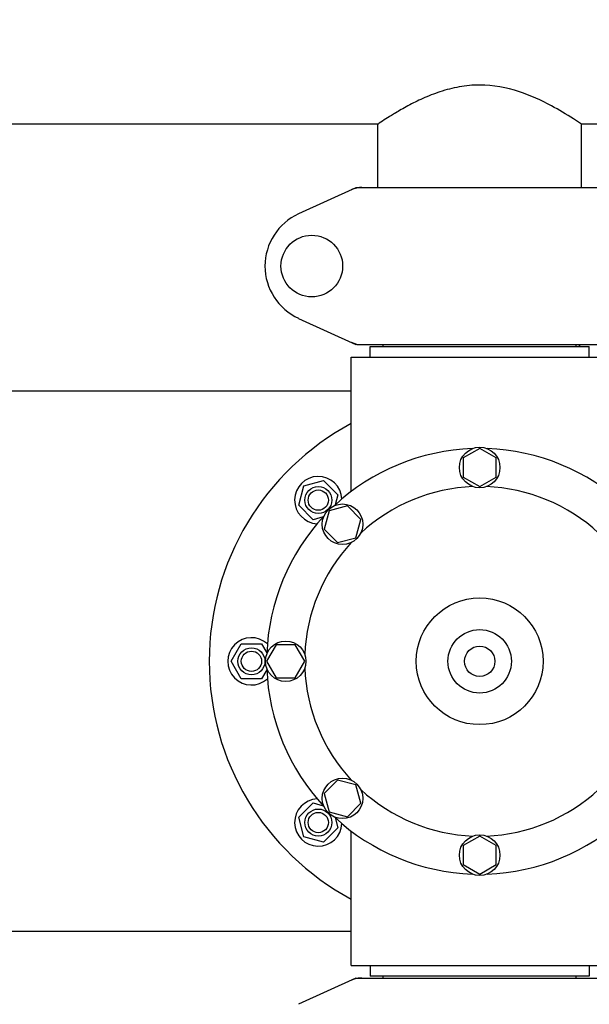
# Model space of a CAD drawing. Units: millimetres. Extents: x 18687 to 23553, y 1675 to 8407.
# Drawn here: x 21211 to 21380, y 4297 to 4589 of the extents above; entities that cross this region are included whole.
import ezdxf

# ---------------------------------------------------------------- set-up
doc = ezdxf.new("R2010")
doc.units = ezdxf.units.MM
doc.layers.add('COTAS', color=7, linetype='Continuous')
doc.layers.add('EJES', color=7, linetype='Continuous')
doc.styles.add('ARIAL', font='arial.ttf')
doc.dimstyles.new('Diseño_PlanosFabricacion', dxfattribs={"dimtxt": 40, "dimasz": 45, "dimexe": 10, "dimexo": 10, "dimgap": 10, "dimtad": 1, "dimtih": 1, "dimtoh": 1, "dimdec": 0, "dimzin": 1, "dimdsep": 46, "dimtxsty": 'ARIAL', "dimcen": 15, "dimadec": 0, "dimazin": 0, "dimtp": 0.05, "dimtm": 0.05, "dimtfac": 1, "dimtdec": 0, "dimtofl": 0, "dimtmove": 0, "dimatfit": 3, "dimfxl": 0, "dimtolj": 1, "dimarcsym": 0})

# ---------------------------------------------------------------- blocks, each defined once
blk = doc.blocks.new('*D4')
at = {"layer": 'COTAS', "color": 0, "lineweight": -2}
for p, q in [((20631.28, 4712.67), (22079.42, 4712.67)), ((22069.42, 4667.67), (22069.42, 4337.31)), ((22069.42, 4003.45), (22069.42, 4276.63)), ((21632.57, 3958.45), (22079.42, 3958.45))]:
    blk.add_line(p, q, dxfattribs=at)
at = {"layer": 'COTAS', "color": 0}
for points in [[(22061.92, 4667.67), (22076.92, 4667.67), (22069.42, 4712.67)], [(22061.92, 4003.45), (22076.92, 4003.45), (22069.42, 3958.45)]]:
    blk.add_solid(points, dxfattribs=at)
at = {"layer": 'Defpoints', "color": 0}
for p in [(20621.28, 4712.67), (21622.57, 3958.45), (22069.42, 3958.45)]:
    blk.add_point(p, dxfattribs=at)
at = {"layer": 'COTAS', "color": 0, "insert": (22069.42, 4306.97), "char_height": 40, "attachment_point": 5, "style": 'ARIAL'}
blk.add_mtext('\\A1;754 mm', dxfattribs=at)
blk = doc.blocks.new('*D3')
at = {"layer": 'COTAS', "color": 0, "lineweight": -2}
for p, q in [((19212.46, 4243.17), (19212.46, 4800.01)), ((21874.46, 4666.17), (21874.46, 4800.01)), ((19257.46, 4790.01), (21829.46, 4790.01))]:
    blk.add_line(p, q, dxfattribs=at)
at = {"layer": 'COTAS', "color": 0}
for points in [[(19257.46, 4797.51), (19257.46, 4782.51), (19212.46, 4790.01)], [(21829.46, 4797.51), (21829.46, 4782.51), (21874.46, 4790.01)]]:
    blk.add_solid(points, dxfattribs=at)
at = {"layer": 'Defpoints', "color": 0}
for p in [(21874.46, 4790.01), (21874.46, 4656.17), (19212.46, 4233.17)]:
    blk.add_point(p, dxfattribs=at)
at = {"layer": 'COTAS', "color": 0, "insert": (20409.96, 4820.43), "char_height": 40, "attachment_point": 5, "style": 'ARIAL'}
blk.add_mtext('\\A1;2662 mm', dxfattribs=at)

msp = doc.modelspace()

# ---------------------------------------------------------------- linework, layer by layer
at = {"color": 7, "linetype": 'Continuous'}
for p, q in [((21310.82, 4538.85), (21293.91, 4531.14)), ((21311.12, 4538.92), (21383.81, 4538.92)), ((21293.91, 4500.2), (21310.82, 4492.49)), ((21311.12, 4492.42), (21383.81, 4492.42)), ((21315.06, 4491.87), (21379.86, 4491.87)), ((21315.06, 4488.67), (21315.06, 4491.87)), ((21318.91, 4491.87), (21318.91, 4492.42)), ((21376.01, 4491.87), (21376.01, 4492.42)), ((21376.76, 4492.42), (21376.81, 4492.33)), ((21376.78, 4492.42), (21376.83, 4492.34)), ((21379.86, 4488.67), (21379.86, 4491.87)), ((21309.46, 4448.91), (21309.46, 4488.67)), ((21347.46, 4461.67), (21342.59, 4458.86)), ((21352.33, 4458.86), (21347.46, 4461.67)), ((21342.59, 4458.86), (21342.59, 4453.23)), ((21352.33, 4453.23), (21352.33, 4458.86)), ((21342.59, 4453.23), (21347.46, 4450.42)), ((21347.46, 4450.42), (21352.33, 4453.23)), ((21302.92, 4443.22), (21301.46, 4437.78)), ((21308.35, 4444.67), (21302.92, 4443.22)), ((21312.32, 4440.69), (21308.35, 4444.67)), ((21310.87, 4435.26), (21312.32, 4440.69)), ((21301.46, 4437.78), (21305.43, 4433.81)), ((21305.43, 4433.81), (21310.87, 4435.26)), ((21287.27, 4403.54), (21284.46, 4398.67)), ((21292.9, 4403.54), (21287.27, 4403.54)), ((21295.71, 4398.67), (21292.9, 4403.54)), ((21284.46, 4398.67), (21287.27, 4393.79)), ((21292.9, 4393.79), (21295.71, 4398.67)), ((21287.27, 4393.79), (21292.9, 4393.79)), ((21305.44, 4363.53), (21301.46, 4359.55)), ((21310.87, 4362.08), (21305.44, 4363.53)), ((21312.33, 4356.64), (21310.87, 4362.08)), ((21301.46, 4359.55), (21302.92, 4354.12)), ((21308.35, 4352.66), (21312.33, 4356.64)), ((21302.92, 4354.12), (21308.35, 4352.66)), ((21347.46, 4346.92), (21342.6, 4344.11)), ((21352.34, 4344.11), (21347.46, 4346.92)), ((21342.6, 4344.11), (21342.6, 4338.48)), ((21352.34, 4338.48), (21352.34, 4344.11)), ((21342.6, 4338.48), (21347.46, 4335.67)), ((21347.46, 4335.67), (21352.34, 4338.48)), ((21315.06, 4308.67), (21315.06, 4305.47)), ((21379.86, 4308.67), (21379.86, 4305.47)), ((21379.86, 4305.47), (21315.06, 4305.47)), ((21318.91, 4304.92), (21318.91, 4305.47)), ((21376.01, 4304.92), (21376.01, 4305.47)), ((21310.82, 4304.85), (21293.91, 4297.14)), ((21311.12, 4304.92), (21383.81, 4304.92))]:
    msp.add_line(p, q, dxfattribs=at)
for centre, radius in [((21297.81, 4515.67), 9.12), ((21299.73, 4446.4), 4), ((21299.73, 4446.4), 3), ((21347.46, 4398.67), 18.75), ((21347.46, 4398.67), 9.38), ((21279.96, 4398.67), 4), ((21279.96, 4398.67), 3), ((21347.46, 4398.67), 4.5), ((21299.73, 4350.94), 4), ((21299.73, 4350.94), 3)]:
    msp.add_circle(centre, radius, dxfattribs=at)
for centre, radius, start, end in [((21312.61, 4531.35), 7.57, 100.9387, 114.5167), ((21312.6, 4531.35), 7.57, 90.0042, 100.8771), ((21300.96, 4515.67), 17, 114.5295, 245.4705), ((21312.6, 4499.95), 7.53, 245.4479, 270.0225), ((21412.48, 4514.68), 42.1, 212.0695, 212.815), ((21397.19, 4505.94), 24.49, 213.7626, 215.0856), ((21347.46, 4398.67), 80, 118.3627, 241.6374), ((21312.61, 4297.35), 7.57, 100.9387, 114.5167), ((21312.6, 4297.35), 7.57, 90.0042, 100.8771)]:
    msp.add_arc(centre, radius, start, end, dxfattribs=at)
for points in [[(21310.82, 4538.85), (21310.91, 4538.9), (21311.02, 4538.92), (21311.12, 4538.92)], [(21311.12, 4492.42), (21311.02, 4492.42), (21310.91, 4492.44), (21310.82, 4492.49)], [(21310.82, 4304.85), (21310.91, 4304.9), (21311.02, 4304.92), (21311.12, 4304.92)]]:
    msp.add_open_spline(points, degree=3, dxfattribs=at)
at = {"layer": 'EJES', "color": 7, "linetype": 'Continuous'}
for p, q in [((21317.57, 4557.67), (21102.35, 4557.67)), ((21317.31, 4538.92), (21317.31, 4557.84)), ((21592.57, 4557.67), (21377.35, 4557.67)), ((21377.61, 4538.92), (21377.61, 4557.84)), ((21309.46, 4488.67), (21385.46, 4488.67)), ((21309.46, 4448.91), (21309.46, 4488.67)), ((21309.46, 4478.67), (21111.96, 4478.67)), ((21295.49, 4450.64), (21301.29, 4452.2)), ((21301.29, 4452.2), (21305.53, 4447.95)), ((21293.94, 4444.85), (21295.49, 4450.64)), ((21305.53, 4447.95), (21304.72, 4444.95)), ((21298.18, 4440.6), (21293.94, 4444.85)), ((21301.19, 4441.41), (21298.18, 4440.6)), ((21273.96, 4398.67), (21276.96, 4403.87)), ((21276.96, 4403.87), (21282.96, 4403.87)), ((21282.96, 4403.87), (21284.52, 4401.17)), ((21276.96, 4393.47), (21273.96, 4398.67)), ((21284.52, 4396.17), (21282.96, 4393.47)), ((21282.96, 4393.47), (21276.96, 4393.47)), ((21293.94, 4352.49), (21298.18, 4356.74)), ((21298.18, 4356.74), (21301.19, 4355.93)), ((21295.49, 4346.7), (21293.94, 4352.49)), ((21304.72, 4352.39), (21305.53, 4349.39)), ((21305.53, 4349.39), (21301.29, 4345.14)), ((21301.29, 4345.14), (21295.49, 4346.7)), ((21309.46, 4308.67), (21309.46, 4348.43)), ((21309.46, 4318.67), (21111.96, 4318.67)), ((21309.46, 4308.67), (21385.46, 4308.67))]:
    msp.add_line(p, q, dxfattribs=at)
for centre in [(21347.46, 4456.04), (21306.89, 4439.24), (21290.09, 4398.67), (21306.89, 4358.1), (21347.46, 4341.29)]:
    msp.add_circle(centre, 6, dxfattribs=at)
for centre, radius, start, end in [((21347.46, 4398.67), 63, 91.9899, 133.0101), ((21347.46, 4398.67), 63, 46.9899, 88.0101), ((21299.73, 4446.4), 7, 2.6269, 267.4133), ((21347.46, 4398.67), 51.75, 92.1956, 132.8044), ((21347.46, 4398.67), 51.75, 47.1956, 87.8044), ((21347.46, 4398.67), 63, 136.9899, 178.0101), ((21347.46, 4398.67), 51.75, 137.1956, 177.8044), ((21279.96, 4398.67), 7, 47.558, 312.4133), ((21347.46, 4398.67), 63, 181.9899, 223.0101), ((21347.46, 4398.67), 51.75, 182.1956, 222.8044), ((21347.46, 4398.67), 51.75, 227.1956, 267.8044), ((21347.46, 4398.67), 51.75, 272.1956, 312.8044), ((21299.73, 4350.94), 7, 92.558, 357.3392), ((21347.46, 4398.67), 63, 226.9899, 268.0101), ((21347.46, 4398.67), 63, 271.9899, 313.0101)]:
    msp.add_arc(centre, radius, start, end, dxfattribs=at)
for points, knots in [([(21347.46, 4569.26), (21345.43, 4569.26), (21341.43, 4568.88), (21335.8, 4567.42), (21330.71, 4565.37), (21326.49, 4563.29), (21322.45, 4560.94), (21320.67, 4559.9), (21316.53, 4557.14), (21317.32, 4557.67)], [0, 0, 0, 0, 0.186016, 0.365319, 0.532319, 0.682882, 0.811942, 0.912803, 1, 1, 1, 1]), ([(21377.61, 4557.67), (21376.8, 4558.2), (21373.9, 4560.13), (21367.93, 4563.67), (21358.88, 4567.85), (21351.43, 4569.26), (21347.46, 4569.26)], [0, 0, 0, 0, 0.08874, 0.319184, 0.636365, 1, 1, 1, 1])]:
    msp.add_open_spline(points, degree=3, knots=knots, dxfattribs=at)

# ---------------------------------------------------------------- dimensions: what is measured, and where the dimension line sits
at = {"layer": 'COTAS'}
dim = msp.add_linear_dim(base=(21874.46, 4790.01), p1=(19212.46, 4233.17), p2=(21874.46, 4656.17), dimstyle='Diseño_PlanosFabricacion', override={"dimpost": ' mm'}, dxfattribs=at)
dim.commit()
dim.dimension.update_dxf_attribs({"geometry": '*D3', "text_midpoint": (20409.96, 4790.01), "dimtype": 160})
dim = msp.add_linear_dim(base=(22069.42, 3958.45), p1=(20621.28, 4712.67), p2=(21622.57, 3958.45), angle=90, dimstyle='Diseño_PlanosFabricacion', override={"dimpost": ' mm'}, dxfattribs=at)
dim.commit()
dim.dimension.update_dxf_attribs({"geometry": '*D4', "text_midpoint": (22069.42, 4306.97), "dimtype": 160})

doc.saveas('drawing.dxf')
